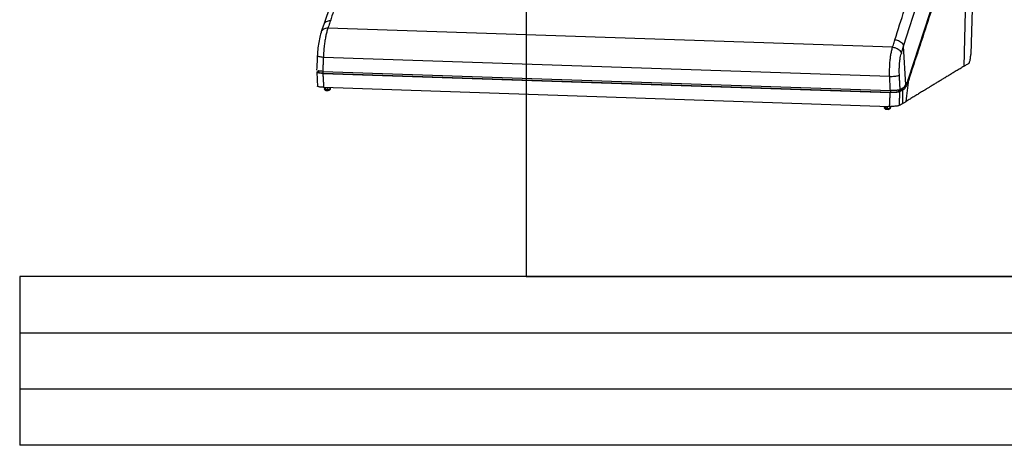
# Model space of a CAD drawing. Extents: x 446643 to 1649501, y 754532 to 951239.
# Drawn here: x 1217063 to 1218230, y 814335 to 814839 of the extents above; entities that cross this region are included whole.
import ezdxf

# ---------------------------------------------------------------- set-up
doc = ezdxf.new("R2010")
doc.units = 0
doc.header["$LTSCALE"] = 1000
for name, color, linetype in [('EQUIP_喷淋', 7, 'Continuous'), ('L-信息导引及发布系统', 6, 'Continuous'), ('L-排队叫号系统', 6, 'Continuous'), ('p-004家具', 251, 'Continuous'), ('WINDOW', 4, 'Continuous')]:
    doc.layers.add(name, color=color, linetype=linetype)

# ---------------------------------------------------------------- blocks, each defined once
blk = doc.blocks.new('$TCHSYS$WIN2D')
at = {"color": 8}
for p, q in [((-0.5, 0.5), (0.5, 0.5)), ((0.5, 0.5), (0.5, -0.5)), ((0.5, 0.16667), (-0.5, 0.16667)), ((0.5, -0.16667), (-0.5, -0.16667)), ((-0.5, -0.5), (0.5, -0.5))]:
    blk.add_line(p, q, dxfattribs=at)
blk = doc.blocks.new('A$C5D9F6A4E')
at = {"layer": 'p-004家具', "color": 8}
blk.add_lwpolyline([(600, 1200.5), (600, 0), (0, 0), (0, 1200.5)], close=True, dxfattribs=at)
blk = doc.blocks.new('2#病房楼1F')
at = {"layer": 'p-004家具', "color": 8, "ltscale": 0.014286, "xscale": -0.01428570802221068, "yscale": 0.01428570802221068, "zscale": 0.01428570802221068}
blk.add_blockref('A$C5D9F6A4E', (967660.686, 700307.178, 0.098), dxfattribs=at)
at = {"layer": 'WINDOW', "color": 8, "ltscale": 0.014286, "xscale": -22.8571350560353, "yscale": 2.857141604442135, "zscale": -22.8571350560353}
blk.add_blockref('$TCHSYS$WIN2D', (967654.972, 700305.75, 0.098), dxfattribs=at)
blk = doc.blocks.new('窗口监控对讲机')
at = {"layer": 'L-排队叫号系统', "color": 6, "linetype": 'Continuous'}
for p, q in [((5413.66, -198.96), (5427.96, -154.11)), ((5431.71, -160.71), (5430.4, -201.07)), ((5428.78, -164.36), (5414.82, -207.22)), ((5429.75, -162.22), (5428.68, -204.03)), ((5270.66, -188.65), (5269.02, -193.59)), ((5269.03, -193.58), (5268.65, -194.66)), ((5268.65, -194.66), (5268.4, -195.41)), ((5410.9, -199.27), (5270.03, -194.52)), ((5414.22, -208.62), (5413.66, -198.96)), ((5267.41, -201.42), (5267.38, -202.03)), ((5410.18, -206.55), (5268.92, -201.78)), ((5267.27, -204.33), (5267.24, -205)), ((5267.27, -205.5), (5267.31, -206.15)), ((5267.33, -205.42), (5267.66, -205.24)), ((5267.33, -205.43), (5267.67, -205.42)), ((5267.65, -205.17), (5267.67, -205.47)), ((5268.76, -205.27), (5410.35, -210.04)), ((5268.76, -205.76), (5268.86, -205.71)), ((5268.79, -205.77), (5410.32, -210.54)), ((5268.86, -205.71), (5268.86, -205.27)), ((5268.86, -205.71), (5410.45, -210.48)), ((5414.85, -207.6), (5414.7, -207.58)), ((5415.07, -206.93), (5414.92, -206.92)), ((5268.98, -209.24), (5410.14, -213.99)), ((5269.11, -209.24), (5269.17, -209.61)), ((5269.46, -209.25), (5269.56, -209.84)), ((5269.59, -210.02), (5269.65, -210.02)), ((5269.65, -210.02), (5269.65, -210.02)), ((5269.65, -210.02), (5270.13, -210.04)), ((5269.95, -209.27), (5270.05, -209.86)), ((5270.59, -209.29), (5270.64, -209.56)), ((5270.64, -209.66), (5270.62, -209.72)), ((5270.64, -209.66), (5270.65, -209.58)), ((5270.64, -209.66), (5270.64, -209.66)), ((5410.35, -210.54), (5410.45, -210.48)), ((5410.45, -210.48), (5410.45, -210.04)), ((5412.36, -210.29), (5413.03, -209.92)), ((5412.36, -210.29), (5412.38, -209.94)), ((5412.75, -210.33), (5412.36, -210.29)), ((5413.41, -209.95), (5412.75, -210.33)), ((5413.55, -209.4), (5412.78, -209.83)), ((5413.03, -209.92), (5413.04, -209.69)), ((5413.41, -209.95), (5413.03, -209.92)), ((5413.14, -209.85), (5413.15, -209.62)), ((5413.52, -209.89), (5413.14, -209.85)), ((5413.44, -209.94), (5413.41, -209.95)), ((5408.82, -213.95), (5408.88, -214.31)), ((5409.17, -213.96), (5409.27, -214.55)), ((5409.3, -214.73), (5409.36, -214.73)), ((5409.36, -214.73), (5409.36, -214.73)), ((5409.36, -214.73), (5409.84, -214.75)), ((5409.75, -214.57), (5409.66, -213.98)), ((5410.16, -214.65), (5410.1, -214.69)), ((5410.34, -214.26), (5410.3, -214)), ((5410.34, -214.37), (5410.33, -214.42)), ((5410.34, -214.37), (5410.37, -214.26)), ((5410.37, -214.26), (5410.38, -214.15))]:
    blk.add_line(p, q, dxfattribs=at)
for points in [[(5268.4, -195.41), (5268.34, -195.59), (5268.22, -195.97), (5268.11, -196.37), (5268.01, -196.78), (5267.92, -197.2), (5267.84, -197.63), (5267.76, -198.07), (5267.69, -198.52), (5267.62, -198.97), (5267.57, -199.43), (5267.52, -199.88), (5267.48, -200.33), (5267.44, -200.78), (5267.42, -201.22), (5267.41, -201.42)], [(5267.38, -202.03), (5267.34, -202.94), (5267.32, -203.4), (5267.3, -203.86), (5267.27, -204.33)], [(5267.31, -206.15), (5267.33, -206.62), (5267.39, -207.54)], [(5267.39, -207.54), (5267.41, -208), (5267.44, -208.45), (5267.46, -208.97)], [(5269.17, -209.61), (5269.19, -209.66), (5269.21, -209.73), (5269.24, -209.79), (5269.28, -209.85), (5269.33, -209.9), (5269.39, -209.94), (5269.45, -209.98), (5269.52, -210), (5269.59, -210.02)], [(5270.36, -209.99), (5270.3, -210.02), (5270.23, -210.03), (5270.16, -210.04), (5270.13, -210.04)], [(5270.47, -209.92), (5270.42, -209.96), (5270.36, -209.99)], [(5270.62, -209.72), (5270.59, -209.78), (5270.56, -209.83), (5270.52, -209.88), (5270.47, -209.92)], [(5270.65, -209.58), (5270.67, -209.5), (5270.68, -209.42)], [(5270.68, -209.42), (5270.69, -209.34), (5270.69, -209.29)], [(5408.88, -214.31), (5408.89, -214.37), (5408.92, -214.44), (5408.95, -214.5), (5408.99, -214.55), (5409.04, -214.6), (5409.1, -214.65), (5409.16, -214.68), (5409.23, -214.71), (5409.3, -214.73)], [(5410.1, -214.69), (5410.03, -214.72), (5409.96, -214.74), (5409.89, -214.75), (5409.84, -214.75)], [(5410.33, -214.42), (5410.3, -214.49), (5410.26, -214.55), (5410.21, -214.6), (5410.16, -214.65)], [(5410.38, -214.15), (5410.39, -214.04), (5410.39, -214)]]:
    blk.add_lwpolyline(points, dxfattribs=at)
for points, start_tangent, end_tangent in [([(5428.94, -164.41), (5427.47, -168.91), (5425.71, -174.31), (5423.95, -179.71), (5422.19, -185.12), (5420.41, -190.57), (5418.63, -196.03), (5416.85, -201.49), (5415.07, -206.93)], (-0.309751, -0.950818), (-0.310923, -0.950435)), ([(5411.47, -197.42), (5416.24, -182.49), (5420.58, -168.91)], (0.304393, 0.952547), (0.304428, 0.952535)), ([(5272.3, -187.73), (5271.48, -190.2), (5270.66, -192.68)], (-0.31493, -0.949115), (-0.314936, -0.949113)), ([(5270.66, -192.68), (5270.09, -192.73), (5269.59, -192.92), (5269.22, -193.23), (5269.03, -193.58)], (-0.999183, 0.040418), (-0.32419, -0.945992)), ([(5270.66, -192.68), (5270.45, -193.3), (5270.24, -193.92), (5270.03, -194.52)], (-0.323094, -0.946367), (-0.324658, -0.945832)), ([(5270.03, -194.52), (5269.46, -194.57), (5268.97, -194.75), (5268.6, -195.06), (5268.4, -195.41)], (-0.99915, 0.041211), (-0.327263, -0.944933)), ([(5270.03, -194.52), (5269.75, -195.47), (5269.52, -196.48), (5269.31, -197.59), (5269.14, -198.84), (5269, -200.25), (5268.92, -201.78)], (-0.320912, -0.947109), (-0.033571, -0.999436)), ([(5410.9, -199.27), (5411.09, -198.66), (5411.27, -198.05), (5411.47, -197.42)], (0.294482, 0.955657), (0.296096, 0.955158)), ([(5411.47, -197.42), (5412.07, -197.51), (5412.63, -197.73), (5413.11, -198.07), (5413.47, -198.49), (5413.66, -198.96)], (0.999518, -0.03106), (0.215456, -0.976514)), ([(5410.18, -206.55), (5410.16, -205), (5410.21, -203.59), (5410.31, -202.35), (5410.46, -201.23), (5410.65, -200.22), (5410.9, -199.27)], (-0.03697, 0.999316), (0.298265, 0.954483)), ([(5410.9, -199.27), (5411.5, -199.35), (5412.06, -199.58), (5412.54, -199.91), (5412.9, -200.33), (5413.09, -200.8)], (0.999657, -0.026186), (0.215766, -0.976445)), ([(5412.6, -206.24), (5412.57, -205.09), (5412.6, -204.03), (5412.66, -203.1), (5412.77, -202.27), (5412.9, -201.51), (5413.09, -200.8)], (-0.04966, 0.998766), (0.295874, 0.955227)), ([(5413.09, -200.8), (5413.28, -200.19), (5413.47, -199.58), (5413.66, -198.96)], (0.295941, 0.955206), (0.29728, 0.95479)), ([(5429.87, -203.32), (5429.99, -203.19), (5430.11, -202.92), (5430.22, -202.55), (5430.3, -202.1), (5430.37, -201.59), (5430.4, -201.07)], (0.85967, 0.510849), (0.032465, 0.999473)), ([(5268.92, -201.78), (5268.34, -201.72), (5267.87, -201.64), (5267.55, -201.54), (5267.41, -201.44), (5267.41, -201.42)], (-0.996595, 0.082458), (0.231605, 0.97281)), ([(5268.92, -201.78), (5268.86, -202.95), (5268.81, -204.11), (5268.76, -205.27)], (-0.045327, -0.998972), (-0.045596, -0.99896)), ([(5429.87, -203.32), (5429.47, -203.56), (5429.08, -203.8), (5428.68, -204.03)], (-0.85967, -0.510849), (-0.859646, -0.510891)), ([(5267.53, -205.14), (5267.32, -205.08), (5267.24, -205), (5267.24, -205)], (-0.979496, 0.201466), (0.164308, 0.986409)), ([(5267.27, -205.5), (5267.33, -205.42)], (0.062813, 0.998025), (0.872132, 0.489271)), ([(5267.47, -205.62), (5267.35, -205.57), (5267.27, -205.5), (5267.27, -205.5)], (-0.963212, 0.268742), (0.062813, 0.998025)), ([(5268.76, -205.76), (5268.28, -205.74), (5267.87, -205.69), (5267.55, -205.64), (5267.47, -205.62)], (-0.999361, 0.035747), (-0.963212, 0.268742)), ([(5268.76, -205.27), (5268.28, -205.24), (5267.85, -205.2), (5267.53, -205.14)], (-0.999433, 0.033683), (-0.979496, 0.201466)), ([(5267.67, -205.47), (5267.69, -205.5), (5267.7, -205.52), (5267.73, -205.53), (5267.8, -205.56), (5267.89, -205.59), (5268, -205.62), (5268.14, -205.64), (5268.3, -205.66), (5268.48, -205.68), (5268.66, -205.7), (5268.86, -205.71)], (0.052744, -0.998608), (0.998736, -0.050262)), ([(5268.79, -205.77), (5268.77, -205.77), (5268.76, -205.76)], (-0.999433, 0.033683), (-0.999361, 0.035742)), ([(5268.79, -205.77), (5268.85, -206.92), (5268.92, -208.08), (5268.98, -209.24)], (0.055503, -0.998459), (0.055751, -0.998445)), ([(5410.18, -206.55), (5410.8, -206.52), (5411.4, -206.48), (5411.94, -206.41), (5412.35, -206.33), (5412.6, -206.24)], (0.999882, 0.015343), (0.877009, 0.480474)), ([(5412.78, -209.83), (5412.72, -208.64), (5412.66, -207.44), (5412.6, -206.24)], (-0.049894, 0.998755), (-0.049703, 0.998764)), ([(5428.68, -204.03), (5427.73, -204.61), (5426.76, -205.18), (5425.8, -205.76), (5424.86, -206.33), (5424, -206.85)], (-0.856757, -0.51572), (-0.856302, -0.516475)), ([(5410.35, -210.04), (5410.29, -208.88), (5410.23, -207.71), (5410.18, -206.55)], (-0.048961, 0.998801), (-0.048694, 0.998814)), ([(5413.55, -209.4), (5413.89, -209.11), (5414.22, -208.62)], (0.871613, 0.490195), (0.478936, 0.87785)), ([(5414.22, -208.62), (5414.54, -207.97), (5414.82, -207.22)], (0.514281, 0.857622), (0.309678, 0.950842)), ([(5414.59, -208.31), (5414.54, -208.44), (5414.38, -208.8), (5414.27, -209.01)], (-0.377281, -0.926099), (-0.481357, -0.876525)), ([(5423.34, -207.25), (5423.04, -207.43), (5422.18, -207.95), (5421.35, -208.45), (5420.56, -208.93), (5419.83, -209.37), (5419.18, -209.76), (5418.62, -210.11), (5418.11, -210.41), (5417.63, -210.71), (5417.16, -211), (5416.68, -211.29), (5416.2, -211.58), (5415.73, -211.87), (5415.25, -212.17), (5414.77, -212.47), (5414.3, -212.76)], (-0.856195, -0.516652), (-0.84459, -0.535413)), ([(5414.3, -212.76), (5414.64, -210.06), (5414.96, -207.28)], (0.127077, 0.991893), (0.112285, 0.993676)), ([(5414.85, -207.6), (5414.7, -208.04), (5414.59, -208.31)], (-0.313592, -0.949558), (-0.377281, -0.926099)), ([(5414.87, -207.55), (5414.85, -207.6)], (-0.313147, -0.949705), (-0.313592, -0.949558)), ([(5414.93, -207.38), (5414.91, -207.44), (5414.87, -207.55)], (-0.311812, -0.950144), (-0.313147, -0.949705)), ([(5414.96, -207.28), (5414.93, -207.38)], (-0.310925, -0.950434), (-0.311812, -0.950144)), ([(5414.97, -207.26), (5414.96, -207.28)], (-0.310925, -0.950435), (-0.310925, -0.950434)), ([(5415.07, -206.93), (5415.02, -207.1), (5414.97, -207.26)], (-0.310924, -0.950435), (-0.310925, -0.950435)), ([(5423.93, -206.89), (5423.34, -207.25)], (-0.856292, -0.516492), (-0.856195, -0.516652)), ([(5424, -206.85), (5423.93, -206.89)], (-0.856302, -0.516475), (-0.856292, -0.516492)), ([(5268.98, -209.24), (5268.5, -209.21), (5268.07, -209.17), (5267.75, -209.11), (5267.54, -209.04), (5267.46, -208.97)], (-0.999433, 0.033683), (0.029454, 0.999566)), ([(5269.18, -209.63), (5269.17, -209.61)], (-0.271319, 0.96249), (-0.155713, 0.987802)), ([(5269.22, -209.7), (5269.18, -209.63)], (-0.620285, 0.784377), (-0.271319, 0.96249)), ([(5269.56, -209.84), (5269.38, -209.81), (5269.25, -209.73), (5269.22, -209.7)], (-0.999433, 0.033683), (-0.620285, 0.784377)), ([(5269.66, -209.84), (5269.56, -209.84)], (-0.999433, 0.033683), (-0.999433, 0.033683)), ([(5269.56, -209.84), (5269.6, -209.97), (5269.65, -210.02), (5269.65, -210.02)], (0.164972, -0.986298), (0.999932, -0.011702)), ([(5270.05, -209.86), (5269.81, -209.85), (5269.66, -209.84)], (-0.999433, 0.033683), (-0.999433, 0.033683)), ([(5270.13, -210.04), (5270.13, -210.04), (5270.08, -209.99), (5270.05, -209.86)], (-0.999854, -0.017106), (-0.164972, 0.986298)), ([(5270.11, -209.86), (5270.05, -209.86)], (-0.998668, -0.051601), (-0.999433, 0.033683)), ([(5270.24, -209.84), (5270.11, -209.86)], (-0.976412, -0.215917), (-0.998668, -0.051601)), ([(5270.48, -209.74), (5270.42, -209.77), (5270.24, -209.84)], (-0.838746, -0.544523), (-0.976412, -0.215917)), ([(5270.56, -209.67), (5270.48, -209.74)], (-0.689492, -0.724294), (-0.838746, -0.544523)), ([(5270.64, -209.56), (5270.56, -209.67)], (-0.309678, -0.950842), (-0.689492, -0.724294)), ([(5270.64, -209.56), (5270.65, -209.48)], (0.239728, 0.97084), (0.170132, 0.985421)), ([(5270.64, -209.56), (5270.64, -209.66)], (0.23358, -0.972338), (-0.23213, -0.972685)), ([(5270.65, -209.48), (5270.66, -209.43), (5270.67, -209.29)], (0.170132, 0.985421), (0.065485, 0.997854)), ([(5410.14, -213.99), (5410.2, -212.84), (5410.26, -211.68), (5410.32, -210.54)], (0.052436, 0.998624), (0.052186, 0.998637)), ([(5410.35, -210.54), (5410.34, -210.54), (5410.32, -210.54)], (-0.999499, 0.031637), (-0.999433, 0.033683)), ([(5412.78, -209.83), (5412.59, -209.9), (5412.27, -209.96), (5411.86, -210.01), (5411.38, -210.04), (5410.86, -210.05), (5410.35, -210.04)], (-0.871613, -0.490195), (-0.999433, 0.033683)), ([(5412.75, -210.33), (5412.56, -210.39), (5412.25, -210.45), (5411.85, -210.5), (5411.39, -210.53), (5410.87, -210.54), (5410.35, -210.54)], (-0.870984, -0.491312), (-0.9995, 0.031632)), ([(5410.45, -210.48), (5410.65, -210.48), (5410.86, -210.48), (5411.07, -210.48), (5411.27, -210.47), (5411.47, -210.45), (5411.65, -210.44), (5411.82, -210.42), (5411.97, -210.4), (5412.1, -210.37), (5412.22, -210.35), (5412.3, -210.32), (5412.36, -210.29)], (0.999852, -0.017217), (0.871613, 0.490195)), ([(5412.57, -213.78), (5412.63, -212.63), (5412.69, -211.47), (5412.75, -210.33)], (0.05176, 0.99866), (0.051554, 0.99867)), ([(5413.03, -209.92), (5413.06, -209.9), (5413.1, -209.88), (5413.14, -209.85)], (0.870453, 0.492252), (0.870453, 0.492252)), ([(5413.14, -209.85), (5413.29, -209.75)], (0.869169, 0.494515), (0.774434, 0.632654)), ([(5413.29, -209.75), (5413.36, -209.68), (5413.59, -209.42), (5413.66, -209.33)], (0.774434, 0.632654), (0.569364, 0.822086)), ([(5413.42, -213.3), (5413.43, -211.64), (5413.44, -209.94)], (0.00428, 0.999991), (0.006501, 0.999979)), ([(5413.52, -209.89), (5413.48, -209.91), (5413.44, -209.94)], (-0.869111, -0.494616), (-0.87105, -0.491195)), ([(5413.64, -209.81), (5413.52, -209.89)], (-0.797395, -0.603458), (-0.869111, -0.494616)), ([(5413.98, -209.45), (5413.87, -209.6), (5413.7, -209.77), (5413.64, -209.81)], (-0.600972, -0.79927), (-0.797395, -0.603458)), ([(5414.27, -209.01), (5414.21, -209.11), (5414.04, -209.38), (5413.98, -209.45)], (-0.481357, -0.876525), (-0.600972, -0.79927)), ([(5413.42, -213.3), (5413, -213.54), (5412.57, -213.78)], (-0.866702, -0.498826), (-0.866672, -0.498878)), ([(5413.42, -213.3), (5413.73, -213.12), (5414.02, -212.94), (5414.3, -212.76)], (0.866702, 0.498826), (0.844585, 0.535421)), ([(5408.88, -214.34), (5408.88, -214.31)], (-0.271319, 0.96249), (-0.155713, 0.987802)), ([(5408.92, -214.41), (5408.88, -214.34)], (-0.620285, 0.784377), (-0.271319, 0.96249)), ([(5409.27, -214.55), (5409.09, -214.52), (5408.95, -214.44), (5408.92, -214.41)], (-0.999433, 0.033683), (-0.620285, 0.784377)), ([(5409.36, -214.55), (5409.27, -214.55)], (-0.999433, 0.033683), (-0.999433, 0.033683)), ([(5409.27, -214.55), (5409.31, -214.68), (5409.35, -214.73), (5409.36, -214.73)], (0.164972, -0.986298), (0.999932, -0.011702)), ([(5409.75, -214.57), (5409.51, -214.56), (5409.36, -214.55)], (-0.999433, 0.033683), (-0.999433, 0.033683)), ([(5409.75, -214.57), (5409.95, -214.55)], (0.999433, -0.033683), (0.976971, 0.21337)), ([(5409.84, -214.75), (5409.84, -214.75), (5409.79, -214.7), (5409.75, -214.57)], (-0.999976, -0.006907), (-0.164972, 0.986298)), ([(5409.95, -214.55), (5410.13, -214.48), (5410.27, -214.38)], (0.976971, 0.21337), (0.697565, 0.716522)), ([(5410.28, -214), (5410.14, -213.99)], (-0.999732, 0.023167), (-0.999433, 0.033683)), ([(5410.27, -214.38), (5410.32, -214.31)], (0.697565, 0.716522), (0.469549, 0.882906)), ([(5410.31, -214), (5410.28, -214)], (-0.99978, 0.020964), (-0.999732, 0.023167)), ([(5412.57, -213.78), (5412.39, -213.85), (5412.07, -213.91), (5411.66, -213.96), (5411.18, -213.99), (5410.66, -214), (5410.31, -214)], (-0.866672, -0.498878), (-0.99978, 0.020964)), ([(5410.32, -214.31), (5410.34, -214.26)], (0.469549, 0.882906), (0.309678, 0.950842)), ([(5410.35, -214.23), (5410.34, -214.26)], (-0.20422, -0.978925), (-0.239749, -0.970835)), ([(5410.34, -214.37), (5410.34, -214.26)], (0.227072, 0.973878), (-0.223657, 0.974668)), ([(5410.38, -214), (5410.38, -214), (5410.37, -214.14), (5410.35, -214.23)], (-0.064261, -0.997933), (-0.20422, -0.978925))]:
    blk.add_spline(points, degree=3, dxfattribs=dict(at, start_tangent=start_tangent, end_tangent=end_tangent))
blk = doc.blocks.new('CKJ')
at = {"layer": 'L-排队叫号系统', "color": 6, "xscale": 2.5, "yscale": 2.5, "zscale": 2.5}
blk.add_blockref('窗口监控对讲机', (1652241.55, 829869.61, 0), dxfattribs=at)

msp = doc.modelspace()

# ---------------------------------------------------------------- block references
at = {"layer": 'EQUIP_喷淋', "color": 8, "xscale": 70.00003067445972, "yscale": 70.00003067445972, "zscale": 70.00003067445972}
msp.add_blockref('2#病房楼1F', (-66518014.4, -48206989.1, 0), dxfattribs=at)
at = {"layer": 'L-信息导引及发布系统', "color": 4, "xscale": 1.900000000000454, "yscale": 1.900000000000454, "zscale": 1.900000000000454}
msp.add_blockref('CKJ', (-1946863.2, -760999.6, 6.9), dxfattribs=at)

doc.saveas('drawing.dxf')
